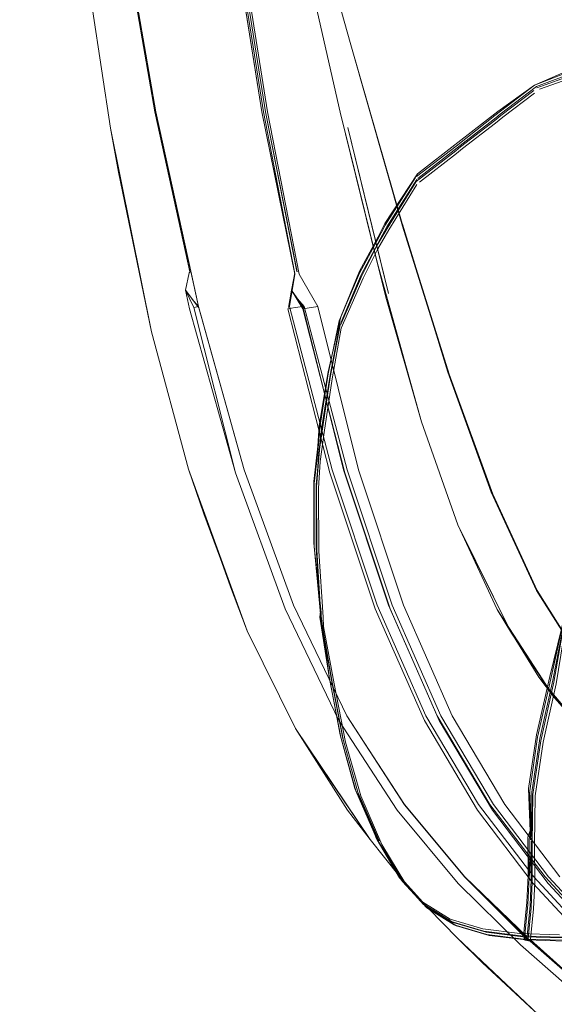
# Model space of a CAD drawing. Units: metres. Extents: x 4.71 to 13.8, y -7.95 to -0.8.
# Drawn here: x 5.45 to 5.57, y -7.54 to -7.32 of the extents above; entities that cross this region are included whole.
import ezdxf

# ---------------------------------------------------------------- set-up
doc = ezdxf.new("R2010")
doc.units = ezdxf.units.M
doc.header["$MEASUREMENT"] = 0

# ---------------------------------------------------------------- blocks, each defined once
blk = doc.blocks.new('fc0c095e-e3b5-40f7-93ee-5f346d18e99c')
at = {"color": 18, "lineweight": 9, "true_color": 0x000000}
for p, q in [((5.57066, -7.47161), (5.57399, -7.45657)), ((5.56614, -7.50742), (5.56573, -7.49602)), ((5.56556, -7.52181), (5.56585, -7.51591))]:
    blk.add_line(p, q, dxfattribs=at)
for points in [[(5.56594, -7.52633), (5.56629, -7.52256), (5.56656, -7.51668), (5.56652, -7.50817), (5.56671, -7.49732), (5.56845, -7.48537), (5.57135, -7.47238), (5.57373, -7.45877), (5.5743, -7.45759), (5.57856, -7.44291), (5.5833, -7.42891), (5.5862, -7.42208), (5.58921, -7.41646)], [(5.57399, -7.45657), (5.57043, -7.47112), (5.5675, -7.48409), (5.56573, -7.49602), (5.56617, -7.50514), (5.5656, -7.50681), (5.56563, -7.51535), (5.56534, -7.52127)], [(5.57066, -7.47161), (5.56775, -7.4846), (5.566, -7.49656), (5.56775, -7.4846), (5.57066, -7.47161), (5.57368, -7.45786), (5.57399, -7.45657)], [(5.57114, -7.4719), (5.57382, -7.45823), (5.57114, -7.4719), (5.56823, -7.48488), (5.56648, -7.49682), (5.56646, -7.50767), (5.566, -7.49656)], [(5.57114, -7.4719), (5.56823, -7.48488), (5.56648, -7.49682), (5.56646, -7.50767), (5.56585, -7.51591), (5.56583, -7.50738)], [(5.56895, -7.48567), (5.56723, -7.49762), (5.56705, -7.50845), (5.56709, -7.51693)], [(5.56498, -7.52507), (5.56534, -7.52127), (5.56563, -7.51535), (5.5656, -7.50681), (5.56617, -7.50514), (5.56614, -7.50742), (5.566, -7.49656)], [(5.56629, -7.52256), (5.56656, -7.51668), (5.56652, -7.50817), (5.56671, -7.49732)], [(5.56483, -7.52905), (5.56498, -7.52778), (5.5652, -7.5256), (5.56556, -7.52181), (5.56585, -7.51591)], [(5.56681, -7.52278), (5.56709, -7.51693), (5.56681, -7.52278), (5.56646, -7.52653), (5.56626, -7.52869), (5.56615, -7.52969)], [(5.56534, -7.52127), (5.56498, -7.52507), (5.56475, -7.52726), (5.56464, -7.52827)], [(5.56607, -7.52204), (5.56571, -7.52581), (5.56549, -7.52799), (5.56539, -7.52899)], [(5.56629, -7.52256), (5.56594, -7.52633), (5.56573, -7.5285), (5.56594, -7.52633)]]:
    blk.add_lwpolyline(points, dxfattribs=at)
for points in [[(5.57395, -7.45998), (5.57479, -7.45787), (5.57395, -7.45998), (5.57185, -7.47268), (5.56895, -7.48567), (5.57185, -7.47268)], [(5.56634, -7.51616), (5.56631, -7.50765), (5.56634, -7.51616), (5.56607, -7.52204)]]:
    blk.add_lwpolyline(points, close=True, dxfattribs=at)
blk = doc.blocks.new('22ced1a1-1fae-41ef-8b90-352cdd8e9b44')
at = {"color": 18, "lineweight": 9, "true_color": 0x000000}
for points in [[(5.56607, -7.52204), (5.56571, -7.52581), (5.56549, -7.52799), (5.56539, -7.52899), (5.55157, -7.51568), (5.56453, -7.52843)], [(5.56498, -7.52507), (5.56475, -7.52726), (5.56464, -7.52827)], [(5.56563, -7.5295), (5.56573, -7.5285), (5.56563, -7.5295)]]:
    blk.add_lwpolyline(points, dxfattribs=at)
blk = doc.blocks.new('164fd41a-3439-4c8d-98da-46dd80d9baf7')
at = {"color": 18, "lineweight": 9, "true_color": 0x000000}
for points in [[(5.56488, -7.52974), (5.56619, -7.52997)], [(5.56504, -7.52957)]]:
    blk.add_lwpolyline(points, dxfattribs=at)
blk = doc.blocks.new('9dc8113e-ed0c-4da8-abf8-ed4e044c5377')
at = {"color": 18, "lineweight": 9, "true_color": 0x000000}
for points in [[(5.51251, -7.28194), (5.52615, -7.33051), (5.53777, -7.37081), (5.52618, -7.33056), (5.5377, -7.37085), (5.54796, -7.40385)], [(5.54776, -7.40339), (5.53763, -7.37041), (5.54796, -7.40385)], [(5.60065, -7.49209), (5.58942, -7.48213), (5.57824, -7.46893), (5.56752, -7.45191), (5.55741, -7.43008), (5.54776, -7.40339)], [(5.57824, -7.46893), (5.58942, -7.48213), (5.60065, -7.49209), (5.58948, -7.48218), (5.57835, -7.46896), (5.56766, -7.45192)], [(5.56453, -7.52843), (5.55157, -7.51572)], [(5.5656, -7.52972), (5.56484, -7.52901), (5.55157, -7.51572)], [(5.56453, -7.52843), (5.56535, -7.52925)], [(5.56559, -7.52976)], [(5.61876, -7.57341), (5.60578, -7.56409), (5.59258, -7.5532), (5.56612, -7.52995), (5.57912, -7.54138), (5.59258, -7.5532)]]:
    blk.add_lwpolyline(points, dxfattribs=at)
blk.add_lwpolyline([(5.52529, -7.47984), (5.53811, -7.49962), (5.55157, -7.51572), (5.53811, -7.49962), (5.52529, -7.47984), (5.51343, -7.45524), (5.50245, -7.42511), (5.51343, -7.45523), (5.50245, -7.42511), (5.51343, -7.45523)], close=True, dxfattribs=at)
blk = doc.blocks.new('31f0cad5-49c7-43d0-a118-fa6e8c2e3945')
at = {"color": 18, "lineweight": 9, "true_color": 0x000000}
for p, q in [((5.49017, -7.38128), (5.49055, -7.381)), ((5.4908, -7.38704), (5.49225, -7.38874))]:
    blk.add_line(p, q, dxfattribs=at)
for points in [[(5.45245, -7.12977), (5.45483, -7.15349), (5.45943, -7.19271), (5.46585, -7.24164), (5.4737, -7.29449), (5.48256, -7.34547), (5.49035, -7.38105)], [(5.45965, -7.19268), (5.45504, -7.15347), (5.45965, -7.19268), (5.46606, -7.24161), (5.4739, -7.29445), (5.48276, -7.34543), (5.49055, -7.381)], [(5.45505, -7.15346), (5.45965, -7.19268), (5.46606, -7.24161), (5.4739, -7.29446), (5.48276, -7.34543)], [(5.49035, -7.38105), (5.48276, -7.34543), (5.4739, -7.29445), (5.48276, -7.34543), (5.49067, -7.38155), (5.48256, -7.34547), (5.4737, -7.29449), (5.46585, -7.24164)], [(5.54796, -7.40385), (5.5377, -7.37085), (5.52618, -7.33056), (5.53777, -7.37081)], [(5.49027, -7.38926), (5.48935, -7.38511), (5.49233, -7.38906), (5.50245, -7.42511), (5.51343, -7.45523), (5.52529, -7.47982), (5.53811, -7.4996), (5.55157, -7.51569), (5.53811, -7.4996), (5.52529, -7.47983), (5.51343, -7.45523), (5.50245, -7.42511), (5.49226, -7.38874), (5.49122, -7.38901), (5.49225, -7.38874), (5.48276, -7.34543)], [(5.54796, -7.40385), (5.53763, -7.37041), (5.54776, -7.40339), (5.55741, -7.43008), (5.56728, -7.45146), (5.57824, -7.46893)], [(5.53777, -7.37081), (5.54808, -7.40383), (5.55781, -7.43054), (5.56766, -7.45192)], [(5.49122, -7.38901), (5.48935, -7.38511), (5.49017, -7.38128)], [(5.49225, -7.38874), (5.49122, -7.38901), (5.49226, -7.38874), (5.49067, -7.38155)], [(5.53647, -7.50086), (5.52352, -7.48087), (5.51155, -7.45606), (5.5005, -7.42576), (5.49027, -7.38926)], [(5.49123, -7.38901), (5.5005, -7.42576), (5.51155, -7.45606), (5.52352, -7.48087)], [(5.49233, -7.38906), (5.50245, -7.42511), (5.51343, -7.45523), (5.52529, -7.47983), (5.51343, -7.45523), (5.50245, -7.42511), (5.49225, -7.38874)], [(5.52352, -7.48087), (5.53647, -7.50086), (5.55008, -7.51712), (5.53647, -7.50086)], [(5.55157, -7.51569), (5.56453, -7.52843), (5.56488, -7.52974), (5.56619, -7.52997), (5.59258, -7.55317), (5.56534, -7.52922), (5.55157, -7.51568)], [(5.61768, -7.57517), (5.60454, -7.56573), (5.59127, -7.55477), (5.56396, -7.53077), (5.55008, -7.51712), (5.56396, -7.53077)], [(5.56681, -7.52278), (5.56646, -7.52653), (5.56626, -7.52869), (5.56615, -7.52969), (5.57912, -7.54134)], [(5.56484, -7.52901)], [(5.56543, -7.52912)], [(5.56563, -7.5295), (5.57912, -7.54133)], [(5.61768, -7.57517), (5.60454, -7.56573), (5.59127, -7.55477), (5.56396, -7.53077)]]:
    blk.add_lwpolyline(points, dxfattribs=at)
for points in [[(5.53811, -7.4996), (5.52529, -7.47983), (5.53811, -7.4996), (5.55157, -7.51568)], [(5.56559, -7.52976), (5.56483, -7.52905)]]:
    blk.add_lwpolyline(points, close=True, dxfattribs=at)
blk = doc.blocks.new('24a49775-7888-42cf-8655-ad60fa661b31')
at = {"color": 18, "lineweight": 9, "true_color": 0x000000}
blk.add_line((5.56539, -7.52899), (5.56549, -7.52799), dxfattribs=at)
blk = doc.blocks.new('11a46859-2be3-4a6e-8deb-a5bc4fc31913')
at = {"color": 18, "lineweight": 9, "true_color": 0x000000}
blk.add_lwpolyline([(5.56556, -7.52181), (5.5652, -7.5256), (5.56498, -7.52778), (5.56487, -7.52879)], dxfattribs=at)
blk = doc.blocks.new('abb6c758-aed1-4247-a649-046404a32634')
at = {"color": 18, "lineweight": 9, "true_color": 0x000000}
blk.add_lwpolyline([(5.56709, -7.51693), (5.56705, -7.50845), (5.56723, -7.49762), (5.56895, -7.48567)], dxfattribs=at)
blk = doc.blocks.new('727f2e2e-fa6d-42bf-993c-96631ca2f0ea')
at = {"color": 18, "lineweight": 9, "true_color": 0x000000}
blk.add_lwpolyline([(5.56583, -7.50738), (5.56617, -7.50514)], dxfattribs=at)
blk = doc.blocks.new('f2c46f95-7c03-4540-a0fc-91feca6fe79d')
at = {"color": 18, "lineweight": 9, "true_color": 0x000000}
for points in [[(5.56671, -7.49732), (5.56845, -7.48537), (5.57135, -7.47238), (5.57373, -7.45877), (5.5743, -7.45759), (5.57856, -7.44291)], [(5.56617, -7.50514), (5.56573, -7.49602), (5.5675, -7.48409), (5.57043, -7.47112), (5.57399, -7.45657), (5.57368, -7.45786), (5.57066, -7.47161)]]:
    blk.add_lwpolyline(points, dxfattribs=at)
blk = doc.blocks.new('eb5dd37d-2ecd-460b-87da-c942cc9eac5b')
at = {"color": 18, "lineweight": 9, "true_color": 0x000000}
blk.add_lwpolyline([(5.57054, -7.31507), (5.57849, -7.32264), (5.58767, -7.32808), (5.59771, -7.33134), (5.59961, -7.32904)], dxfattribs=at)
blk = doc.blocks.new('6cacb2b1-c3cc-4b81-8f48-96aba91322f8')
at = {"color": 18, "lineweight": 9, "true_color": 0x000000}
blk.add_line((5.57837, -7.33693), (5.58587, -7.33623), dxfattribs=at)
blk.add_lwpolyline([(5.5859, -7.33464), (5.57693, -7.33616), (5.57588, -7.33607), (5.56702, -7.33952), (5.57612, -7.3356)], dxfattribs=at)
blk = doc.blocks.new('39e6c9cd-5937-49b4-af0d-1e19cda74dcd')
at = {"color": 18, "lineweight": 9, "true_color": 0x000000}
blk.add_lwpolyline([(5.57756, -7.33653), (5.57584, -7.33711), (5.56758, -7.34006)], dxfattribs=at)
blk = doc.blocks.new('d96fc1bc-3f8d-445b-9ca8-507136b5b0d2')
at = {"color": 18, "lineweight": 9, "true_color": 0x000000}
blk.add_lwpolyline([(5.5774, -7.33636), (5.57602, -7.33659), (5.56747, -7.33982), (5.55943, -7.34598), (5.55841, -7.3468)], dxfattribs=at)
blk = doc.blocks.new('d15ac674-d03a-4a83-b385-1ccbf79258ad')
at = {"color": 18, "lineweight": 9, "true_color": 0x000000}
blk.add_line((5.56813, -7.3404), (5.57598, -7.33766), dxfattribs=at)
blk = doc.blocks.new('ed24f915-4a42-4eae-8899-c6295988b558')
at = {"color": 18, "lineweight": 9, "true_color": 0x000000}
blk.add_lwpolyline([(5.55952, -7.34626), (5.56687, -7.34066)], dxfattribs=at)
blk = doc.blocks.new('981779a6-47da-45f9-bc71-9bfb22b8988f')
at = {"color": 18, "lineweight": 9, "true_color": 0x000000}
blk.add_lwpolyline([(5.55825, -7.34628), (5.56702, -7.33952), (5.55886, -7.34537)], dxfattribs=at)
blk = doc.blocks.new('b4c4380d-eba9-421d-91f5-de400b89afb1')
at = {"color": 18, "lineweight": 9, "true_color": 0x000000}
blk.add_lwpolyline([(5.55837, -7.34792), (5.56, -7.34659), (5.56702, -7.34125)], dxfattribs=at)
blk = doc.blocks.new('b0fd0298-c23c-41ae-80e1-35ee80d9beb8')
at = {"color": 18, "lineweight": 9, "true_color": 0x000000}
blk.add_lwpolyline([(5.55058, -7.35325), (5.55823, -7.34733), (5.55952, -7.34626)], dxfattribs=at)
blk = doc.blocks.new('95e0ef39-ace9-45b0-aa55-fc5eb7ff3356')
at = {"color": 18, "lineweight": 9, "true_color": 0x000000}
blk.add_lwpolyline([(5.55886, -7.34537), (5.54995, -7.35228), (5.54103, -7.35926), (5.53374, -7.37027), (5.53228, -7.37322), (5.52808, -7.3809)], dxfattribs=at)
blk = doc.blocks.new('ac9d5d78-241e-422c-8271-faadd83b847e')
at = {"color": 18, "lineweight": 9, "true_color": 0x000000}
blk.add_lwpolyline([(5.54081, -7.35986), (5.54958, -7.35304), (5.55825, -7.34628)], dxfattribs=at)
blk = doc.blocks.new('d12df96e-7aef-47d4-bbcb-581c0cbc30da')
at = {"color": 18, "lineweight": 9, "true_color": 0x000000}
blk.add_lwpolyline([(5.55841, -7.3468), (5.55049, -7.35294), (5.54108, -7.36029)], dxfattribs=at)
blk = doc.blocks.new('60a66f9e-bd68-486b-bcac-1d6e0652b96f')
at = {"color": 18, "lineweight": 9, "true_color": 0x000000}
blk.add_lwpolyline([(5.54145, -7.36109), (5.54967, -7.35468), (5.55103, -7.3536), (5.55837, -7.34792)], dxfattribs=at)
blk = doc.blocks.new('9ce37225-c939-4789-914e-4ac834ac03fd')
at = {"color": 18, "lineweight": 9, "true_color": 0x000000}
blk.add_lwpolyline([(5.53423, -7.37137), (5.54074, -7.36091), (5.54953, -7.35408), (5.55058, -7.35325)], dxfattribs=at)
blk = doc.blocks.new('40c7c4b9-d8e2-449e-ad2c-e077881c697f')
at = {"color": 18, "lineweight": 9, "true_color": 0x000000}
blk.add_lwpolyline([(5.52889, -7.38244), (5.53216, -7.37592), (5.53463, -7.37171), (5.54087, -7.36158)], dxfattribs=at)
blk = doc.blocks.new('4a59457a-7273-4ef8-b6e0-888322e53007')
at = {"color": 18, "lineweight": 9, "true_color": 0x000000}
for points in [[(5.53222, -7.37458), (5.53418, -7.37099), (5.54082, -7.36046)], [(5.53379, -7.37065), (5.54055, -7.36004)]]:
    blk.add_lwpolyline(points, dxfattribs=at)
blk = doc.blocks.new('6105ac9a-5c73-4c7a-b1b2-f084dcbc2936')
at = {"color": 18, "lineweight": 9, "true_color": 0x000000}
for points in [[(5.52353, -7.39193), (5.5281, -7.38131), (5.53206, -7.37409), (5.53379, -7.37065)], [(5.53423, -7.37137), (5.53202, -7.37511), (5.52851, -7.38208), (5.52395, -7.39273)], [(5.52849, -7.38167), (5.52402, -7.39224), (5.52849, -7.38167), (5.53222, -7.37458)]]:
    blk.add_lwpolyline(points, dxfattribs=at)
blk = doc.blocks.new('f5869b8b-676d-4eb5-b587-e88d8cd22ec0')
at = {"color": 18, "lineweight": 9, "true_color": 0x000000}
blk.add_lwpolyline([(5.52019, -7.41679), (5.52199, -7.40487), (5.52399, -7.39359), (5.52889, -7.38244)], dxfattribs=at)
blk = doc.blocks.new('dbc66d66-6219-4dfe-95e2-8ab11efe5a1e')
at = {"color": 18, "lineweight": 9, "true_color": 0x000000}
blk.add_line((5.52808, -7.3809), (5.52394, -7.39107), dxfattribs=at)
blk = doc.blocks.new('963e74e6-b114-4cfb-8041-b39c20dc62d5')
at = {"color": 18, "lineweight": 9, "true_color": 0x000000}
blk.add_lwpolyline([(5.52394, -7.39107), (5.52109, -7.40326), (5.51915, -7.4152), (5.51884, -7.41984), (5.51789, -7.42766), (5.5179, -7.44168)], dxfattribs=at)
blk = doc.blocks.new('26b10122-4308-4ee3-b3fc-7836ea1b9524')
at = {"color": 18, "lineweight": 9, "true_color": 0x000000}
blk.add_lwpolyline([(5.52382, -7.39234), (5.52154, -7.40406), (5.51967, -7.416), (5.51909, -7.42154), (5.51842, -7.42845), (5.51848, -7.44245), (5.51938, -7.45713)], dxfattribs=at)
blk = doc.blocks.new('a82e959f-25b1-43b3-a7ce-5433de7ee5f5')
at = {"color": 18, "lineweight": 9, "true_color": 0x000000}
blk.add_lwpolyline([(5.51976, -7.41646), (5.52159, -7.40452), (5.52376, -7.39283)], dxfattribs=at)
blk = doc.blocks.new('2ad37a43-801f-4789-9739-0ae5e98d5383')
at = {"color": 18, "lineweight": 9, "true_color": 0x000000}
blk.add_lwpolyline([(5.51924, -7.41567), (5.52113, -7.40371), (5.52353, -7.39193)], dxfattribs=at)
blk = doc.blocks.new('46952e26-51d8-4e76-88c1-4ee2cd36c1c6')
at = {"color": 18, "lineweight": 9, "true_color": 0x000000}
blk.add_line((5.66091, -7.5016), (5.66082, -7.50047), dxfattribs=at)
blk.add_lwpolyline([(5.46625, -7.94157), (5.46234, -7.94156), (5.46618, -7.94157), (5.47335, -7.94156), (5.46555, -7.94157)], dxfattribs=at)
blk = doc.blocks.new('045b586d-1246-4e09-8b06-a3f6a5818144')
at = {"color": 18, "lineweight": 9, "true_color": 0x000000}
for points in [[(5.54576, -7.23538), (5.54054, -7.22494), (5.53555, -7.21518), (5.53088, -7.2062), (5.5266, -7.19812)], [(5.66105, -7.50035), (5.65989, -7.50108), (5.6573, -7.50276)]]:
    blk.add_lwpolyline(points, dxfattribs=at)
blk = doc.blocks.new('85f28dca-8783-4581-a65d-6fcee1029dc7')
at = {"color": 18, "lineweight": 9, "true_color": 0x000000}
blk.add_line((5.48847, -7.93046), (5.48877, -7.92639), dxfattribs=at)
for points in [[(5.6604, -7.50371), (5.65847, -7.50369), (5.65666, -7.50321), (5.65948, -7.50134)], [(5.48949, -7.92542), (5.48874, -7.92667), (5.48847, -7.93046)], [(5.48133, -7.94156), (5.48561, -7.94154), (5.48719, -7.94151), (5.48589, -7.94154), (5.4871, -7.9415), (5.4861, -7.94154)]]:
    blk.add_lwpolyline(points, dxfattribs=at)
blk = doc.blocks.new('c1621b5a-e339-4114-b4a0-aeccd25be1b6')
at = {"color": 18, "lineweight": 9, "true_color": 0x000000}
blk.add_line((5.47593, -7.94156), (5.47335, -7.94156), dxfattribs=at)
for points in [[(5.65831, -7.50086)], [(5.48605, -7.94151), (5.48279, -7.94155), (5.47335, -7.94156), (5.47052, -7.94157), (5.4687, -7.94157)], [(5.47943, -7.94156), (5.47335, -7.94156), (5.48066, -7.94155), (5.48341, -7.94154)]]:
    blk.add_lwpolyline(points, dxfattribs=at)
blk = doc.blocks.new('7213c0dd-420e-411e-a65e-80d5bfae9a3c')
at = {"color": 18, "lineweight": 9, "true_color": 0x000000}
for points in [[(5.65665, -7.50144), (5.65829, -7.50037)], [(5.48857, -7.93889), (5.48806, -7.94036)], [(5.48605, -7.94151), (5.48422, -7.94154), (5.48279, -7.94155), (5.48539, -7.94154), (5.47967, -7.94156), (5.48209, -7.94155), (5.48547, -7.94154), (5.48123, -7.94156)]]:
    blk.add_lwpolyline(points, dxfattribs=at)
blk = doc.blocks.new('9a545fe7-1435-438c-a92c-b4c452c17376')
at = {"color": 18, "lineweight": 9, "true_color": 0x000000}
blk.add_lwpolyline([(5.52019, -7.41679), (5.51934, -7.42322), (5.51894, -7.42923), (5.51906, -7.44322)], dxfattribs=at)
blk = doc.blocks.new('d13f46d5-80fd-4f0c-8dd2-6e005a58b0c0')
at = {"color": 18, "lineweight": 9, "true_color": 0x000000}
blk.add_lwpolyline([(5.5186, -7.44291), (5.5185, -7.42891), (5.51899, -7.42208), (5.51976, -7.41646)], dxfattribs=at)
blk = doc.blocks.new('ffa9d263-3829-4dfa-89fd-ba039ca74416')
at = {"color": 18, "lineweight": 9, "true_color": 0x000000}
blk.add_line((5.51967, -7.416), (5.51899, -7.42208), dxfattribs=at)
blk = doc.blocks.new('82f335ac-681a-49f8-af8b-a3570ec26a1c')
at = {"color": 18, "lineweight": 9, "true_color": 0x000000}
blk.add_lwpolyline([(5.51924, -7.41567), (5.51885, -7.42113), (5.51798, -7.42813), (5.51802, -7.44215)], dxfattribs=at)
blk = doc.blocks.new('2eea0545-15a2-4b1d-9852-a860c1978231')
at = {"color": 18, "lineweight": 9, "true_color": 0x000000}
for points in [[(5.65869, -7.50264), (5.65757, -7.50263), (5.6557, -7.50215), (5.65665, -7.50144)], [(5.74525, -7.8972), (5.7096, -7.90213), (5.61695, -7.91603), (5.52584, -7.92987)]]:
    blk.add_lwpolyline(points, dxfattribs=at)
blk = doc.blocks.new('976ba305-5cc9-4230-8bce-ad0f1a855d6c')
at = {"color": 18, "lineweight": 9, "true_color": 0x000000}
blk.add_line((5.51909, -7.42154), (5.5185, -7.42891), dxfattribs=at)
blk = doc.blocks.new('55021c95-bd54-4dd9-99bb-76d952ac1887')
at = {"color": 18, "lineweight": 9, "true_color": 0x000000}
blk.add_line((5.51999, -7.45787), (5.51906, -7.44322), dxfattribs=at)
blk.add_lwpolyline([(5.52453, -7.48537), (5.52201, -7.47238), (5.51951, -7.45877), (5.51952, -7.45759), (5.5186, -7.44291)], dxfattribs=at)
blk = doc.blocks.new('480c43c8-fa4b-4ea0-8693-97fc26d885d6')
at = {"color": 18, "lineweight": 9, "true_color": 0x000000}
blk.add_line((5.51802, -7.44215), (5.51958, -7.45684), dxfattribs=at)
blk.add_lwpolyline([(5.51951, -7.45877), (5.51938, -7.45713), (5.51802, -7.44215)], dxfattribs=at)
blk = doc.blocks.new('11db2397-884a-40f6-82f2-82e1bb754746')
at = {"color": 18, "lineweight": 9, "true_color": 0x000000}
blk.add_lwpolyline([(5.51999, -7.45787), (5.52009, -7.45998), (5.52248, -7.47268), (5.52501, -7.48567)], dxfattribs=at)
blk = doc.blocks.new('8838e19e-1433-46f1-8c85-68719afffe8e')
at = {"color": 18, "lineweight": 9, "true_color": 0x000000}
blk.add_line((5.52144, -7.47161), (5.51938, -7.45657), dxfattribs=at)
for points in [[(5.51938, -7.45657), (5.51924, -7.45786)], [(5.52727, -7.49656), (5.52392, -7.4846), (5.52144, -7.47161), (5.51924, -7.45786), (5.51938, -7.45657)], [(5.51938, -7.45657), (5.52131, -7.47112), (5.52377, -7.48409), (5.52708, -7.49602), (5.53123, -7.50514)], [(5.52201, -7.47238), (5.51954, -7.45823), (5.51958, -7.45684)], [(5.51954, -7.45823), (5.52189, -7.4719), (5.52439, -7.48488), (5.52775, -7.49682), (5.53246, -7.50767)]]:
    blk.add_lwpolyline(points, dxfattribs=at)
blk = doc.blocks.new('cedfb53d-68bf-4d07-bd01-f5e51128ffd0')
at = {"color": 18, "lineweight": 9, "true_color": 0x000000}
for points in [[(5.52453, -7.48537), (5.5279, -7.49732), (5.53255, -7.50817)], [(5.52453, -7.48537), (5.5279, -7.49732)], [(5.52501, -7.48567), (5.52841, -7.49762), (5.53308, -7.50845), (5.53819, -7.51693)]]:
    blk.add_lwpolyline(points, dxfattribs=at)
blk = doc.blocks.new('323bd423-1a3a-460a-a73e-7172df735bf5')
at = {"color": 18, "lineweight": 9, "true_color": 0x000000}
blk.add_line((5.52708, -7.49602), (5.52727, -7.49656), dxfattribs=at)
blk.add_lwpolyline([(5.54218, -7.52127), (5.53683, -7.51535), (5.53175, -7.50681), (5.53123, -7.50514), (5.53205, -7.50742), (5.52727, -7.49656)], dxfattribs=at)
blk = doc.blocks.new('45da9849-eb9f-437c-a0a5-df993ea65219')
at = {"color": 18, "lineweight": 9, "true_color": 0x000000}
for p, q in [((5.53192, -7.50738), (5.53123, -7.50514)), ((5.78305, -7.60623), (5.77297, -7.60623)), ((5.78305, -7.60623), (5.80797, -7.60623))]:
    blk.add_line(p, q, dxfattribs=at)
blk = doc.blocks.new('27c69c2c-8e9f-45b7-9873-feda714f7e53')
at = {"color": 18, "lineweight": 9, "true_color": 0x000000}
blk.add_lwpolyline([(5.53205, -7.50742), (5.53701, -7.51591)], dxfattribs=at)
blk = doc.blocks.new('c785c7a2-7d69-4e2f-899a-3b6317594690')
at = {"color": 18, "lineweight": 9, "true_color": 0x000000}
blk.add_line((5.7823, -7.84843), (5.78622, -7.84843), dxfattribs=at)
blk.add_lwpolyline([(5.54305, -7.52256), (5.53767, -7.51668), (5.53255, -7.50817), (5.53749, -7.51616), (5.54286, -7.52204)], dxfattribs=at)
blk = doc.blocks.new('34ea3a72-1624-4946-870f-16422383ee2c')
at = {"color": 18, "lineweight": 9, "true_color": 0x000000}
blk.add_lwpolyline([(5.568, -7.54643), (5.56205, -7.54084), (5.5498, -7.52927), (5.55546, -7.53481), (5.568, -7.54643), (5.5498, -7.52927), (5.54356, -7.52278)], dxfattribs=at)
blk = doc.blocks.new('1d1ce7a8-36d8-419d-a156-e5692e1f1feb')
at = {"color": 18, "lineweight": 9, "true_color": 0x000000}
blk.add_lwpolyline([(5.5316, -7.37385), (5.53454, -7.38583), (5.5255, -7.34894)], close=True, dxfattribs=at)
blk = doc.blocks.new('2e21d66b-93f8-4f38-8ec8-6026de879dbd')
at = {"color": 18, "lineweight": 9, "true_color": 0x000000}
blk.add_lwpolyline([(5.53819, -7.51693), (5.54356, -7.52278), (5.54966, -7.52653), (5.55697, -7.52869), (5.56517, -7.52969)], dxfattribs=at)
blk = doc.blocks.new('45b2f894-e42b-45ae-8c63-64b006919a20')
at = {"color": 18, "lineweight": 9, "true_color": 0x000000}
blk.add_line((5.54237, -7.52181), (5.53701, -7.51591), dxfattribs=at)
blk = doc.blocks.new('453d20a4-add7-46d1-972c-2d9d8004f9f1')
at = {"color": 18, "lineweight": 9, "true_color": 0x000000}
blk.add_lwpolyline([(5.51857, -7.48982), (5.53044, -7.50733), (5.53683, -7.51535)], dxfattribs=at)
blk = doc.blocks.new('ff9c9e1d-b955-4fa6-9d55-9f2c99a8b73e')
at = {"color": 18, "lineweight": 9, "true_color": 0x000000}
for points in [[(5.52539, -7.50086), (5.51382, -7.48267), (5.50306, -7.46091), (5.49935, -7.4511)], [(5.51857, -7.48982), (5.51382, -7.48267), (5.53044, -7.50733), (5.52539, -7.50086)]]:
    blk.add_lwpolyline(points, dxfattribs=at)
blk = doc.blocks.new('0c14bbb4-af90-4b31-b29c-ef5cefb5e871')
at = {"color": 18, "lineweight": 9, "true_color": 0x000000}
blk.add_lwpolyline([(5.47957, -7.38365), (5.48177, -7.39438), (5.49006, -7.42498), (5.49935, -7.4511)], dxfattribs=at)
blk = doc.blocks.new('63a71d85-6249-49fc-86ba-c045b007381c')
at = {"color": 18, "lineweight": 9, "true_color": 0x000000}
blk.add_lwpolyline([(5.57743, -7.48291), (5.58124, -7.48682), (5.56798, -7.47122)], close=True, dxfattribs=at)
blk = doc.blocks.new('66d9969e-ab2d-4a49-86a4-cd3fca5cfd83')
at = {"color": 18, "lineweight": 9, "true_color": 0x000000}
blk.add_lwpolyline([(5.56798, -7.47122), (5.57147, -7.47583), (5.58124, -7.48682), (5.59093, -7.49486)], dxfattribs=at)
blk = doc.blocks.new('531bd9c3-0a49-4832-8d27-5aedaa5007cc')
at = {"color": 18, "lineweight": 9, "true_color": 0x000000}
blk.add_lwpolyline([(5.46165, -7.26428), (5.46668, -7.30942), (5.47266, -7.34906), (5.48177, -7.39438), (5.47446, -7.35884), (5.47266, -7.34906), (5.47957, -7.38365)], dxfattribs=at)
blk = doc.blocks.new('a873ee99-1326-4113-bd7b-6db3dbdf53ff')
at = {"color": 18, "lineweight": 9, "true_color": 0x000000}
blk.add_lwpolyline([(5.56798, -7.47122), (5.55873, -7.45614), (5.57147, -7.47583), (5.56192, -7.46147), (5.55873, -7.45614), (5.54995, -7.43732), (5.54186, -7.41438)], dxfattribs=at)
blk = doc.blocks.new('7e65b264-09ce-4296-88ee-c8c586160aa1')
at = {"color": 18, "lineweight": 9, "true_color": 0x000000}
blk.add_lwpolyline([(5.49006, -7.42498), (5.50306, -7.46091), (5.49341, -7.43492)], close=True, dxfattribs=at)
blk = doc.blocks.new('53cbbe78-6d32-4583-84e7-aac37f4ce2ab')
at = {"color": 18, "lineweight": 9, "true_color": 0x000000}
blk.add_lwpolyline([(5.54305, -7.52256), (5.54916, -7.52633), (5.55647, -7.5285)], dxfattribs=at)
blk = doc.blocks.new('336159ff-adf0-4355-b28f-f22c207b6253')
at = {"color": 18, "lineweight": 9, "true_color": 0x000000}
blk.add_lwpolyline([(5.56398, -7.52879), (5.57279, -7.52905), (5.57897, -7.52901), (5.57327, -7.52925), (5.56446, -7.52899), (5.55626, -7.52799), (5.54895, -7.52581), (5.54286, -7.52204)], dxfattribs=at)
blk = doc.blocks.new('5bdad3c5-04cc-4dd3-a6e5-427878811426')
at = {"color": 18, "lineweight": 9, "true_color": 0x000000}
blk.add_lwpolyline([(5.56398, -7.52879), (5.55577, -7.52778), (5.54847, -7.5256), (5.54237, -7.52181)], dxfattribs=at)
blk = doc.blocks.new('1c6aa8a2-aa9c-4ade-b1e6-8e1fe16415dd')
at = {"color": 18, "lineweight": 9, "true_color": 0x000000}
blk.add_lwpolyline([(5.54218, -7.52127), (5.54827, -7.52507), (5.55557, -7.52726)], dxfattribs=at)
blk = doc.blocks.new('4715ffa5-327e-4abe-a37e-0a9465bbe281')
at = {"color": 18, "lineweight": 9, "true_color": 0x000000}
blk.add_lwpolyline([(5.54186, -7.41438), (5.53184, -7.37839), (5.53397, -7.38666), (5.54186, -7.41438), (5.53184, -7.37839)], dxfattribs=at)
blk = doc.blocks.new('54135a6c-9cba-4d7f-82ac-30ac5e1c1d02')
at = {"color": 18, "lineweight": 9, "true_color": 0x000000}
blk.add_lwpolyline([(5.5529, -7.44333), (5.56192, -7.46147), (5.54995, -7.43732)], close=True, dxfattribs=at)
blk = doc.blocks.new('a372a663-cb43-4eda-acfb-d686c23926cc')
at = {"color": 18, "lineweight": 9, "true_color": 0x000000}
blk.add_lwpolyline([(5.50508, -7.26225), (5.51503, -7.30695), (5.5238, -7.34548), (5.52577, -7.35352), (5.53397, -7.38666), (5.5238, -7.34548), (5.53184, -7.37839)], dxfattribs=at)
blk = doc.blocks.new('ddd6291e-ecf3-498f-86d9-8e49ab38c0e2')
at = {"color": 18, "lineweight": 9, "true_color": 0x000000}
blk.add_line((5.54966, -7.52653), (5.54916, -7.52633), dxfattribs=at)
blk = doc.blocks.new('972fffa0-e88d-44f5-ade9-1383a96229b5')
at = {"color": 18, "lineweight": 9, "true_color": 0x000000}
blk.add_line((5.54847, -7.5256), (5.54895, -7.52581), dxfattribs=at)
blk = doc.blocks.new('99a0a2c9-e6fc-45d5-9f30-62a61066a396')
at = {"color": 18, "lineweight": 9, "true_color": 0x000000}
blk.add_lwpolyline([(5.55647, -7.5285), (5.56469, -7.5295), (5.5735, -7.52976), (5.57967, -7.52972), (5.57327, -7.52925)], dxfattribs=at)
blk = doc.blocks.new('73e83d3e-1b19-481e-83bb-a623f6d18126')
at = {"color": 18, "lineweight": 9, "true_color": 0x000000}
blk.add_lwpolyline([(5.55626, -7.52799), (5.56446, -7.52899), (5.57327, -7.52925)], dxfattribs=at)
blk = doc.blocks.new('25f2efcc-7c5f-4bd6-a5b2-6fbd2bbdffe4')
at = {"color": 18, "lineweight": 9, "true_color": 0x000000}
blk.add_line((5.78447, -7.88391), (5.80414, -7.88391), dxfattribs=at)
blk.add_lwpolyline([(5.55557, -7.52726), (5.56377, -7.52827), (5.57258, -7.52854)], dxfattribs=at)
blk = doc.blocks.new('6d2743c3-d950-437d-8262-3895a04fcb2d')
at = {"color": 18, "lineweight": 9, "true_color": 0x000000}
blk.add_lwpolyline([(5.58024, -7.52997), (5.57398, -7.52995), (5.56517, -7.52969)], dxfattribs=at)
blk = doc.blocks.new('b3373bca-c514-4dd9-a461-7192bbd75b95')
at = {"color": 18, "lineweight": 9, "true_color": 0x000000}
blk.add_lwpolyline([(5.62852, -7.57517), (5.61652, -7.56573), (5.6044, -7.55477), (5.57946, -7.53077), (5.56678, -7.51712)], dxfattribs=at)
blk = doc.blocks.new('bba98af1-251b-4297-acc0-1b3e7136f5db')
at = {"color": 18, "lineweight": 9, "true_color": 0x000000}
blk.add_lwpolyline([(5.57872, -7.52843), (5.56688, -7.51569), (5.55459, -7.4996), (5.54289, -7.47983), (5.53205, -7.45523), (5.52202, -7.42511), (5.51248, -7.38874)], dxfattribs=at)
blk = doc.blocks.new('f9315160-735d-4d9e-b117-e292a64f24f9')
at = {"color": 18, "lineweight": 9, "true_color": 0x000000}
blk.add_lwpolyline([(5.59535, -7.54133), (5.58277, -7.52922), (5.57019, -7.51568), (5.5579, -7.4996)], dxfattribs=at)
blk = doc.blocks.new('ea6f6963-e6e7-43a5-b00d-dcac7ee2f96b')
at = {"color": 18, "lineweight": 9, "true_color": 0x000000}
blk.add_lwpolyline([(5.55767, -7.50086), (5.57009, -7.51712), (5.58277, -7.53077), (5.59539, -7.54292)], dxfattribs=at)
blk = doc.blocks.new('8581431e-a4f7-41c5-a689-16b418caaf28')
at = {"color": 18, "lineweight": 9, "true_color": 0x000000}
blk.add_lwpolyline([(5.58198, -7.52922), (5.5694, -7.51568), (5.55711, -7.4996), (5.54541, -7.47982), (5.53458, -7.45523), (5.52455, -7.42511), (5.51548, -7.38874), (5.51376, -7.38901)], dxfattribs=at)
blk = doc.blocks.new('93cae6b1-1a85-4e6e-8fb1-e72158dce0bd')
at = {"color": 18, "lineweight": 9, "true_color": 0x000000}
blk.add_lwpolyline([(5.54253, -7.48087), (5.55436, -7.50086), (5.56678, -7.51712)], dxfattribs=at)
blk = doc.blocks.new('f2d6005e-f8a2-475c-8063-c50a5abe9882')
at = {"color": 18, "lineweight": 9, "true_color": 0x000000}
blk.add_lwpolyline([(5.51579, -7.38874), (5.52533, -7.42511), (5.53536, -7.45523), (5.5462, -7.47982), (5.5579, -7.4996)], dxfattribs=at)
blk = doc.blocks.new('0b3d2fda-e96e-419d-8158-7859db1d7218')
at = {"color": 18, "lineweight": 9, "true_color": 0x000000}
blk.add_lwpolyline([(5.57271, -7.51569), (5.56042, -7.4996), (5.54872, -7.47983), (5.53789, -7.45523), (5.52786, -7.42511), (5.51879, -7.38874), (5.51468, -7.38155)], dxfattribs=at)
blk = doc.blocks.new('56ea8110-6084-4333-83d9-c59dd7124796')
at = {"color": 18, "lineweight": 9, "true_color": 0x000000}
blk.add_lwpolyline([(5.51376, -7.38901), (5.51216, -7.38926), (5.52151, -7.42576), (5.5316, -7.45606), (5.54253, -7.48087)], dxfattribs=at)
blk = doc.blocks.new('f1be48c7-3309-41ad-81f0-d2e7336d5ca3')
at = {"color": 18, "lineweight": 9, "true_color": 0x000000}
blk.add_lwpolyline([(5.55767, -7.50086), (5.54583, -7.48087), (5.53491, -7.45606), (5.52482, -7.42576), (5.51547, -7.38926)], dxfattribs=at)
blk = doc.blocks.new('3d73ccdf-1f9a-4add-bac0-f81cade357a7')
at = {"color": 18, "lineweight": 9, "true_color": 0x000000}
blk.add_lwpolyline([(5.50634, -7.34543), (5.5137, -7.38155), (5.51248, -7.38874)], dxfattribs=at)
blk = doc.blocks.new('acb4858a-852e-4eb6-8cb1-b50645b33b2e')
at = {"color": 18, "lineweight": 9, "true_color": 0x000000}
blk.add_lwpolyline([(5.51232, -7.38901), (5.51298, -7.38511), (5.51372, -7.38128)], dxfattribs=at)
blk = doc.blocks.new('800e7e9c-832f-412b-90ca-4d7de097e68b')
at = {"color": 18, "lineweight": 9, "true_color": 0x000000}
blk.add_lwpolyline([(5.49111, -7.24164), (5.49827, -7.29449), (5.50636, -7.34547), (5.51361, -7.38105)], dxfattribs=at)
blk = doc.blocks.new('5738f321-1aae-4b8e-bee2-6e8d83e24e02')
at = {"color": 18, "lineweight": 9, "true_color": 0x000000}
for points in [[(5.51547, -7.38926), (5.51298, -7.38511), (5.5157, -7.38906)], [(5.51548, -7.38874), (5.5143, -7.38704), (5.51579, -7.38874)], [(5.51548, -7.38874)]]:
    blk.add_lwpolyline(points, dxfattribs=at)
blk = doc.blocks.new('231e7d85-dcfc-4aef-94ef-953edb43c8fd')
at = {"color": 18, "lineweight": 9, "true_color": 0x000000}
blk.add_lwpolyline([(5.51361, -7.38105), (5.50675, -7.34543), (5.49866, -7.29446)], dxfattribs=at)
blk = doc.blocks.new('debb2cd2-4782-4911-9fa4-adb4163cdfd5')
at = {"color": 18, "lineweight": 9, "true_color": 0x000000}
for points in [[(5.47944, -7.11765), (5.4801, -7.12974), (5.48228, -7.15346), (5.48648, -7.19268), (5.49234, -7.24161), (5.4995, -7.29445), (5.50759, -7.34543), (5.51468, -7.38155)], [(5.51418, -7.38105), (5.5072, -7.34547), (5.49908, -7.29446), (5.50717, -7.34543), (5.51415, -7.381)], [(5.51397, -7.38117)]]:
    blk.add_lwpolyline(points, dxfattribs=at)
blk = doc.blocks.new('aff907fe-487f-41ae-92c6-353d6af01d69')
at = {"color": 18, "lineweight": 9, "true_color": 0x000000}
blk.add_line((5.50634, -7.34543), (5.49825, -7.29445), dxfattribs=at)
blk = doc.blocks.new('7d70dd25-8d2c-4048-90a8-c77a9b7b6c11')
at = {"color": 18, "lineweight": 9, "true_color": 0x000000}
blk.add_line((5.51547, -7.38926), (5.51879, -7.38874), dxfattribs=at)
blk = doc.blocks.new('d554ec1e-4017-4c18-b16e-d875e76d0581')
for name in ['31f0cad5-49c7-43d0-a118-fa6e8c2e3945', 'fc0c095e-e3b5-40f7-93ee-5f346d18e99c', '22ced1a1-1fae-41ef-8b90-352cdd8e9b44', 'abb6c758-aed1-4247-a649-046404a32634', '9dc8113e-ed0c-4da8-abf8-ed4e044c5377', 'f2c46f95-7c03-4540-a0fc-91feca6fe79d', '727f2e2e-fa6d-42bf-993c-96631ca2f0ea', '55021c95-bd54-4dd9-99bb-76d952ac1887', '8838e19e-1433-46f1-8c85-68719afffe8e', 'debb2cd2-4782-4911-9fa4-adb4163cdfd5', 'f5869b8b-676d-4eb5-b587-e88d8cd22ec0', '6105ac9a-5c73-4c7a-b1b2-f084dcbc2936', 'cedfb53d-68bf-4d07-bd01-f5e51128ffd0', '2ad37a43-801f-4789-9739-0ae5e98d5383', '40c7c4b9-d8e2-449e-ad2c-e077881c697f', '4a59457a-7273-4ef8-b6e0-888322e53007', '45b2f894-e42b-45ae-8c63-64b006919a20', '60a66f9e-bd68-486b-bcac-1d6e0652b96f', '11db2397-884a-40f6-82f2-82e1bb754746', '93cae6b1-1a85-4e6e-8fb1-e72158dce0bd', '981779a6-47da-45f9-bc71-9bfb22b8988f', '1d1ce7a8-36d8-419d-a156-e5692e1f1feb', '27c69c2c-8e9f-45b7-9873-feda714f7e53', '82f335ac-681a-49f8-af8b-a3570ec26a1c', '3d73ccdf-1f9a-4add-bac0-f81cade357a7', '9a545fe7-1435-438c-a92c-b4c452c17376', 'dbc66d66-6219-4dfe-95e2-8ab11efe5a1e', '323bd423-1a3a-460a-a73e-7172df735bf5', 'acb4858a-852e-4eb6-8cb1-b50645b33b2e', '480c43c8-fa4b-4ea0-8693-97fc26d885d6', 'd13f46d5-80fd-4f0c-8dd2-6e005a58b0c0', '972fffa0-e88d-44f5-ade9-1383a96229b5', '66d9969e-ab2d-4a49-86a4-cd3fca5cfd83', 'ddd6291e-ecf3-498f-86d9-8e49ab38c0e2', 'f9315160-735d-4d9e-b117-e292a64f24f9', '045b586d-1246-4e09-8b06-a3f6a5818144', '800e7e9c-832f-412b-90ca-4d7de097e68b', 'a372a663-cb43-4eda-acfb-d686c23926cc', '531bd9c3-0a49-4832-8d27-5aedaa5007cc', 'aff907fe-487f-41ae-92c6-353d6af01d69', '231e7d85-dcfc-4aef-94ef-953edb43c8fd', 'eb5dd37d-2ecd-460b-87da-c942cc9eac5b', '63a71d85-6249-49fc-86ba-c045b007381c', '6cacb2b1-c3cc-4b81-8f48-96aba91322f8', 'd96fc1bc-3f8d-445b-9ca8-507136b5b0d2', '39e6c9cd-5937-49b4-af0d-1e19cda74dcd', 'd15ac674-d03a-4a83-b385-1ccbf79258ad', 'b4c4380d-eba9-421d-91f5-de400b89afb1', 'ed24f915-4a42-4eae-8899-c6295988b558', '95e0ef39-ace9-45b0-aa55-fc5eb7ff3356', 'ac9d5d78-241e-422c-8271-faadd83b847e', 'd12df96e-7aef-47d4-bbcb-581c0cbc30da', 'b0fd0298-c23c-41ae-80e1-35ee80d9beb8', '9ce37225-c939-4789-914e-4ac834ac03fd', '4715ffa5-327e-4abe-a37e-0a9465bbe281', '0b3d2fda-e96e-419d-8158-7859db1d7218', '0c14bbb4-af90-4b31-b29c-ef5cefb5e871', '5738f321-1aae-4b8e-bee2-6e8d83e24e02', '54135a6c-9cba-4d7f-82ac-30ac5e1c1d02', '56ea8110-6084-4333-83d9-c59dd7124796', 'bba98af1-251b-4297-acc0-1b3e7136f5db', '8581431e-a4f7-41c5-a689-16b418caaf28', '7d70dd25-8d2c-4048-90a8-c77a9b7b6c11', 'f1be48c7-3309-41ad-81f0-d2e7336d5ca3', 'f2d6005e-f8a2-475c-8063-c50a5abe9882', '963e74e6-b114-4cfb-8041-b39c20dc62d5', '26b10122-4308-4ee3-b3fc-7836ea1b9524', 'a82e959f-25b1-43b3-a7ce-5433de7ee5f5', 'ffa9d263-3829-4dfa-89fd-ba039ca74416', 'a873ee99-1326-4113-bd7b-6db3dbdf53ff', '976ba305-5cc9-4230-8bce-ad0f1a855d6c', '7e65b264-09ce-4296-88ee-c8c586160aa1', 'ff9c9e1d-b955-4fa6-9d55-9f2c99a8b73e', '453d20a4-add7-46d1-972c-2d9d8004f9f1', '99a0a2c9-e6fc-45d5-9f30-62a61066a396', '46952e26-51d8-4e76-88c1-4ee2cd36c1c6', 'c1621b5a-e339-4114-b4a0-aeccd25be1b6', '7213c0dd-420e-411e-a65e-80d5bfae9a3c', '85f28dca-8783-4581-a65d-6fcee1029dc7', '2eea0545-15a2-4b1d-9852-a860c1978231', 'ea6f6963-e6e7-43a5-b00d-dcac7ee2f96b', '45da9849-eb9f-437c-a0a5-df993ea65219', 'c785c7a2-7d69-4e2f-899a-3b6317594690', '2e21d66b-93f8-4f38-8ec8-6026de879dbd', 'b3373bca-c514-4dd9-a461-7192bbd75b95', '1c6aa8a2-aa9c-4ade-b1e6-8e1fe16415dd', '5bdad3c5-04cc-4dd3-a6e5-427878811426', '336159ff-adf0-4355-b28f-f22c207b6253', '53cbbe78-6d32-4583-84e7-aac37f4ce2ab', '34ea3a72-1624-4946-870f-16422383ee2c', '11a46859-2be3-4a6e-8deb-a5bc4fc31913', '25f2efcc-7c5f-4bd6-a5b2-6fbd2bbdffe4', '73e83d3e-1b19-481e-83bb-a623f6d18126', '24a49775-7888-42cf-8655-ad60fa661b31', '164fd41a-3439-4c8d-98da-46dd80d9baf7', '6d2743c3-d950-437d-8262-3895a04fcb2d']:
    blk.add_blockref(name, (0, 0))

msp = doc.modelspace()

# ---------------------------------------------------------------- block references
msp.add_blockref('d554ec1e-4017-4c18-b16e-d875e76d0581', (0, 0))

doc.saveas('drawing.dxf')
